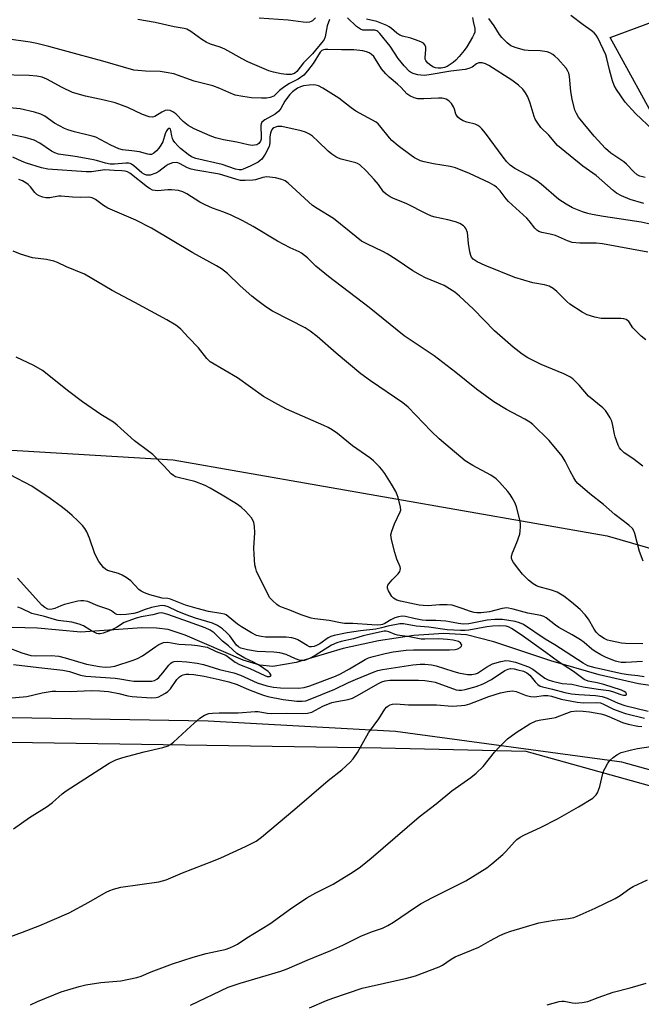
# Model space of a CAD drawing. Units: inches. Extents: x 1267769 to 1273769, y 577449 to 581449.
# Drawn here: x 1270601 to 1270788, y 577911 to 578207 of the extents above; entities that cross this region are included whole.
import ezdxf

# ---------------------------------------------------------------- set-up
doc = ezdxf.new("R2010")
doc.units = ezdxf.units.IN
doc.header["$MEASUREMENT"] = 0
for name, color, linetype in [('HYDRO-Single Line Stream', 4, 'Continuous'), ('NTRL-Farm Land', 3, 'Continuous'), ('NTRL-Trees', 3, 'Continuous'), ('TRANS-Parking Lot', 4, 'Continuous'), ('Undefined', 1, 'Continuous')]:
    doc.layers.add(name, color=color, linetype=linetype)

msp = doc.modelspace()

# ---------------------------------------------------------------- linework, layer by layer
at = {"layer": 'HYDRO-Single Line Stream'}
msp.add_lwpolyline([(1270796.66, 578006.34), (1270786.79, 578007.77), (1270774.89, 578010.49), (1270760.38, 578014.65), (1270743.29, 578020.36), (1270735.09, 578022.43), (1270728.23, 578022.88), (1270719.23, 578022.28), (1270708.66, 578020.69), (1270697.97, 578018.33), (1270683.88, 578014.15), (1270676.85, 578012.97), (1270672.98, 578013.39), (1270667.98, 578014.83), (1270650.49, 578022.33), (1270645.45, 578024.03), (1270641.92, 578024.5), (1270637.53, 578024.54), (1270619.14, 578023.3), (1270606.19, 578024.46), (1270590.79, 578024.9)], dxfattribs=at)
at = {"layer": 'NTRL-Farm Land'}
msp.add_lwpolyline([(1269990.31, 577871.5), (1270178.26, 577869.77), (1270264.28, 577874.21), (1270265.37, 577981.38), (1270274.35, 578007.88), (1270286.07, 578018.4), (1270305.47, 578022.56), (1270335.94, 578021.29), (1270440.71, 577996.03), (1270532.55, 577991.23), (1270709.45, 577988.47), (1270752.93, 577987.55), (1270833.82, 577965), (1270904.05, 577939.66), (1270938.28, 577936.42), (1270965.32, 577939.04), (1271020.62, 577922.57), (1271037.49, 577922.4), (1271057.34, 577930.39), (1271070.02, 577945.2)], dxfattribs=at)
at = {"layer": 'NTRL-Trees'}
msp.add_lwpolyline([(1270405.19, 578141.84), (1270543.05, 578081.25), (1270646.91, 578075.07), (1270777.36, 578052.2), (1270884.31, 578021.29), (1270908.42, 578017.58), (1270972.72, 578032.41), (1271028.36, 578029.32), (1271067.31, 578006.45), (1271077.2, 577969.97), (1271066.07, 577945.86), (1271046.29, 577929.79), (1271027.74, 577924.84), (1271009.2, 577932.88), (1270976.43, 577944.62), (1270945.52, 577944.62), (1270911.52, 577943.39), (1270886.17, 577950.81), (1270844.13, 577966.88), (1270781.69, 577984.19), (1270713.68, 577993.46), (1270657.42, 577996.56), (1270580.76, 577997.79), (1270454.03, 577993.46)], dxfattribs=at)
at = {"layer": 'TRANS-Parking Lot'}
msp.add_polyline3d([(1270793.91, 578173.34, 0), (1270778.24, 578201.99, 0), (1270848.09, 578227.88, 0)], dxfattribs=at)
at = {"layer": 'Undefined'}
for points, elevation in [([(1270596.09, 578003.35), (1270602.95, 578003.97), (1270607.56, 578005.04), (1270610.57, 578005.5), (1270611.7, 578005.54), (1270616.01, 578005.39), (1270622.25, 578005.76), (1270624.9, 578005.65), (1270627.52, 578005.41), (1270630.55, 578004.85), (1270633.26, 578004.16), (1270634.63, 578003.95), (1270640.3, 578003.57), (1270641.76, 578003.59), (1270642.58, 578003.82), (1270643.36, 578004.19), (1270644.62, 578004.93), (1270645.33, 578005.44), (1270646.08, 578006.27), (1270648.01, 578009.08), (1270648.79, 578009.88), (1270649.45, 578010.28), (1270649.96, 578010.45), (1270650.77, 578010.6), (1270651.58, 578010.64), (1270653.15, 578010.52), (1270656.24, 578010.03), (1270660.79, 578009.08), (1270663.64, 578008.36), (1270666.11, 578007.52), (1270669.08, 578006.19), (1270672.69, 578004.79), (1270674.08, 578004.29), (1270675.36, 578003.93), (1270679.99, 578003.05), (1270684.03, 578002.58), (1270685.72, 578002.53), (1270686.79, 578002.68), (1270688.11, 578003.11), (1270695.54, 578006.17), (1270699.57, 578008.14), (1270701.75, 578009.08), (1270707.29, 578011.33), (1270708.41, 578011.7), (1270709.8, 578012.03), (1270718.95, 578013.43), (1270721.14, 578013.64), (1270722.51, 578013.66), (1270724.52, 578013.45), (1270725.93, 578013.18), (1270730.96, 578011.54), (1270732.67, 578011.08), (1270735.32, 578010.57), (1270736.7, 578010.53), (1270737.72, 578010.71), (1270738.38, 578010.99), (1270741.04, 578012.79), (1270742.9, 578013.72), (1270745.42, 578014.49), (1270746.84, 578014.73), (1270747.92, 578014.64), (1270749.8, 578014.21), (1270753.74, 578012.8), (1270754.96, 578012.11), (1270758.59, 578009.46), (1270759.58, 578008.95), (1270760.86, 578008.51), (1270763.78, 578007.81), (1270766.67, 578007.59), (1270770.07, 578006.85), (1270774.64, 578006.15), (1270777.82, 578005.77), (1270778.9, 578005.48), (1270781.43, 578004.55), (1270782.23, 578004.34), (1270782.89, 578004.34), (1270783.13, 578004.51), (1270783.18, 578004.77), (1270782.96, 578005.13), (1270782.39, 578005.48), (1270781.6, 578005.79), (1270776.3, 578007.49), (1270774.36, 578008), (1270771.62, 578008.58), (1270770.44, 578009.06), (1270767.26, 578011.4), (1270762.69, 578014.32), (1270758.89, 578017.17), (1270751.53, 578022.44), (1270748.56, 578024.39), (1270747.86, 578024.76), (1270747.03, 578025.03), (1270745.1, 578025.18), (1270742.89, 578025.11), (1270741.21, 578024.87), (1270735.81, 578023.88), (1270734.71, 578023.76), (1270733.26, 578023.75), (1270729.29, 578023.97), (1270723.74, 578024.77), (1270719.89, 578025.03), (1270716.11, 578025.75), (1270715.04, 578025.76), (1270711.39, 578025.11), (1270709.48, 578024.54), (1270707.77, 578024.15), (1270703.21, 578023.71), (1270699.22, 578023.07), (1270695.27, 578022.25), (1270694.26, 578021.93), (1270693.52, 578021.56), (1270690.95, 578019.77), (1270690, 578019.21), (1270689.26, 578018.92), (1270688.45, 578018.81), (1270687.92, 578018.9), (1270687.18, 578019.21), (1270684.42, 578020.97), (1270683.66, 578021.29), (1270682.6, 578021.6), (1270680.9, 578021.78), (1270674.7, 578021.76), (1270673.34, 578021.95), (1270672, 578022.3), (1270670.44, 578023.04), (1270667.41, 578024.85), (1270666.27, 578025.7), (1270663.49, 578028), (1270662.81, 578028.44), (1270662.32, 578028.65), (1270661.23, 578028.92), (1270657.54, 578029.51), (1270654.14, 578030.33), (1270650.64, 578031.35), (1270646.15, 578033.15), (1270645.31, 578033.34), (1270643.61, 578033.51), (1270642.47, 578033.74), (1270639.94, 578034.45), (1270638.29, 578035.06), (1270637.28, 578035.6), (1270636.63, 578036.09), (1270634.16, 578038.68), (1270633.53, 578039.23), (1270632.81, 578039.71), (1270631.55, 578040.41), (1270630.5, 578040.89), (1270627.17, 578041.84), (1270626.56, 578042.16), (1270625.97, 578042.68), (1270624.63, 578044.55), (1270623.35, 578046.77), (1270621.75, 578051.49), (1270620.95, 578053.39), (1270620.39, 578054.4), (1270619.66, 578055.28), (1270618.23, 578056.72), (1270616.56, 578058.33), (1270615.09, 578059.59), (1270613.28, 578061.04), (1270609.98, 578063.44), (1270604.41, 578067.1), (1270591.36, 578073.92)], 588), ([(1270598.93, 578013.59), (1270606.53, 578012.63), (1270613.8, 578011.86), (1270615.74, 578011.41), (1270619.06, 578010.32), (1270620.64, 578010.02), (1270629.53, 578009.42), (1270630.94, 578009.24), (1270633.82, 578008.71), (1270635.13, 578008.58), (1270639.71, 578008.5), (1270640.55, 578008.58), (1270641.29, 578008.79), (1270641.97, 578009.12), (1270642.62, 578009.68), (1270643.77, 578011.01), (1270645.59, 578013.37), (1270646.19, 578013.99), (1270646.58, 578014.26), (1270647.23, 578014.48), (1270648.08, 578014.56), (1270650.98, 578014.32), (1270654.14, 578013.94), (1270656.04, 578013.59), (1270660.87, 578012.06), (1270665.14, 578011.08), (1270667.18, 578010.35), (1270672.17, 578008.07), (1270675.1, 578007.11), (1270677.06, 578006.77), (1270679.22, 578006.53), (1270684.59, 578006.46), (1270686.28, 578006.68), (1270687.96, 578007.11), (1270695.68, 578010.04), (1270697.15, 578010.74), (1270699.91, 578012.25), (1270704.57, 578015.1), (1270705.57, 578015.54), (1270707, 578015.97), (1270710.66, 578016.88), (1270713.04, 578017.39), (1270716.93, 578017.85), (1270719.17, 578017.95), (1270729.91, 578017.94), (1270731.65, 578018.08), (1270732.46, 578018.26), (1270733.11, 578018.61), (1270733.53, 578019.09), (1270733.63, 578019.42), (1270733.59, 578019.59), (1270733.24, 578020.05), (1270732.66, 578020.43), (1270731.87, 578020.69), (1270731.03, 578020.85), (1270729.31, 578021.07), (1270726.73, 578021.22), (1270722.59, 578021.12), (1270721.48, 578021.2), (1270717.96, 578021.9), (1270714.35, 578022.37), (1270713.64, 578022.58), (1270711.71, 578023.41), (1270710.91, 578023.54), (1270710.3, 578023.52), (1270708.9, 578023.27), (1270703.99, 578022.17), (1270701.14, 578021.28), (1270697.4, 578020.47), (1270696.1, 578020.11), (1270694.52, 578019.36), (1270689.59, 578016.26), (1270687.89, 578015.35), (1270687.12, 578015.02), (1270686.34, 578014.8), (1270685.57, 578014.73), (1270685.04, 578014.79), (1270683.69, 578015.24), (1270680.89, 578016.52), (1270678.97, 578017.07), (1270677.2, 578017.27), (1270672.15, 578017.48), (1270669.27, 578017.94), (1270667.28, 578018.43), (1270666.51, 578018.83), (1270665.96, 578019.35), (1270663.97, 578022.12), (1270662.97, 578023.21), (1270661.74, 578024.28), (1270660.25, 578025.26), (1270658.69, 578025.95), (1270653.67, 578027.52), (1270650.81, 578028.51), (1270648.16, 578029.59), (1270645.37, 578030.9), (1270644.39, 578031.2), (1270643.73, 578031.25), (1270642.9, 578031.18), (1270640.36, 578030.68), (1270638.5, 578030.11), (1270636.15, 578029.18), (1270635.14, 578028.9), (1270632.81, 578028.58), (1270631.06, 578028.45), (1270629.97, 578028.59), (1270629.39, 578028.9), (1270628.34, 578029.66), (1270627.59, 578030.04), (1270624.25, 578031.21), (1270621.24, 578032.46), (1270619.98, 578032.73), (1270619.18, 578032.69), (1270618.32, 578032.54), (1270614.31, 578031.58), (1270613.2, 578031.22), (1270611.34, 578030.39), (1270610.54, 578030.13), (1270609.89, 578030.05), (1270609.24, 578030.15), (1270608.36, 578030.63), (1270607.5, 578031.42), (1270600.12, 578039.52)], 586), ([(1270596.77, 578018.84), (1270601.48, 578017.05), (1270603.13, 578016.53), (1270604.19, 578016.3), (1270605.44, 578016.17), (1270610.3, 578016.24), (1270612.56, 578016.01), (1270614.51, 578015.55), (1270620.86, 578013.65), (1270624.77, 578012.92), (1270626.45, 578012.76), (1270628.06, 578012.83), (1270629.41, 578013.07), (1270634.89, 578014.81), (1270636.19, 578015.39), (1270637.67, 578016.2), (1270641.66, 578018.98), (1270642.61, 578019.56), (1270644.05, 578020.14), (1270645.34, 578020.24), (1270648.63, 578019.7), (1270652.42, 578019.46), (1270654.19, 578019.26), (1270655.95, 578019), (1270657.09, 578018.74), (1270659.88, 578017.45), (1270662.74, 578016.32), (1270663.59, 578015.78), (1270665.54, 578014.3), (1270666.9, 578013.51), (1270669.97, 578012.33), (1270674.44, 578010.22), (1270675.21, 578009.94), (1270675.85, 578009.9), (1270676.21, 578010.09), (1270676.32, 578010.33), (1270676.3, 578010.48), (1270675.98, 578010.98), (1270675.45, 578011.49), (1270672.83, 578013.26), (1270671.03, 578014.29), (1270668.41, 578015.42), (1270666.03, 578016.87), (1270663.52, 578019.14), (1270661.79, 578020.57), (1270659.19, 578023.02), (1270658.03, 578023.89), (1270656.53, 578024.56), (1270651.48, 578026.41), (1270645.3, 578028.57), (1270643.91, 578028.98), (1270643.27, 578029.05), (1270642.63, 578028.98), (1270640.79, 578028.52), (1270637.35, 578027.87), (1270635.84, 578027.45), (1270632.22, 578026.16), (1270629.86, 578024.64), (1270628.33, 578023.86), (1270625.85, 578022.97), (1270625.02, 578022.79), (1270624.53, 578022.78), (1270623.98, 578022.9), (1270623.18, 578023.23), (1270621.87, 578023.94), (1270619.95, 578025.2), (1270618.67, 578025.71), (1270616.46, 578026.24), (1270612.39, 578026.79), (1270611.25, 578027.03), (1270608.25, 578027.97), (1270604.49, 578028.92), (1270601.3, 578030.35), (1270600.2, 578030.74)], 584)]:
    msp.add_lwpolyline(points, dxfattribs=dict(at, elevation=elevation))
for points in [[(1270693.89, 578207.44, 606), (1270693.2, 578205.52, 606), (1270692.84, 578203.31, 606), (1270692.57, 578202.17, 606), (1270692.25, 578201.37, 606), (1270691.97, 578200.93, 606), (1270688.77, 578197.03, 606), (1270686.06, 578194.33, 606), (1270684.1, 578191.75, 606), (1270683.36, 578191.18, 606), (1270682.36, 578190.86, 606), (1270681.01, 578190.84, 606), (1270679.34, 578191.08, 606), (1270677.09, 578191.56, 606), (1270675.71, 578191.95, 606), (1270669.35, 578194.63, 606), (1270667.63, 578195.52, 606), (1270662.47, 578198.47, 606), (1270661.06, 578199.04, 606), (1270658.11, 578199.99, 606), (1270656.88, 578200.53, 606), (1270655.5, 578201.38, 606), (1270652.24, 578203.8, 606), (1270651, 578204.44, 606), (1270650.22, 578204.66, 606), (1270647.23, 578205.22, 606), (1270641.47, 578206.5, 606), (1270636.27, 578207.43, 606)], [(1270689.72, 578207.91, 608), (1270688.82, 578206.99, 608), (1270688.39, 578206.74, 608), (1270687.89, 578206.59, 608), (1270687.09, 578206.51, 608), (1270685.97, 578206.54, 608), (1270681.51, 578207.18, 608), (1270672.77, 578207.78, 608)], [(1270788.34, 578152.08, 606), (1270784.27, 578153.31, 606), (1270781.62, 578154.4, 606), (1270780.16, 578155.22, 606), (1270779.11, 578155.98, 606), (1270774.02, 578160.46, 606), (1270769.98, 578163.28, 606), (1270763.52, 578168.59, 606), (1270762.44, 578169.56, 606), (1270759.77, 578172.6, 606), (1270757.42, 578174.91, 606), (1270756.3, 578176.51, 606), (1270755.74, 578177.48, 606), (1270755.4, 578178.28, 606), (1270754.16, 578182.28, 606), (1270753.47, 578184.14, 606), (1270752.8, 578185.36, 606), (1270751.95, 578186.44, 606), (1270750.67, 578187.63, 606), (1270748.65, 578189.2, 606), (1270741.81, 578193.52, 606), (1270740.82, 578194.07, 606), (1270739.79, 578194.35, 606), (1270738.77, 578194.34, 606), (1270738.08, 578194.07, 606), (1270736.79, 578193.05, 606), (1270735.76, 578192.62, 606), (1270734.64, 578192.41, 606), (1270730.34, 578191.87, 606), (1270723.82, 578190.75, 606), (1270722.47, 578190.61, 606), (1270721.3, 578190.63, 606), (1270720.42, 578190.73, 606), (1270719.34, 578191.03, 606), (1270718.58, 578191.37, 606), (1270717.96, 578191.81, 606), (1270716.31, 578193.46, 606), (1270714.56, 578195.67, 606), (1270712.14, 578199.34, 606), (1270709.02, 578203.21, 606), (1270708.43, 578203.79, 606), (1270708.07, 578204.01, 606), (1270707.53, 578204.17, 606), (1270706.72, 578204.22, 606), (1270704.47, 578204.15, 606), (1270703.92, 578204.22, 606), (1270703.17, 578204.47, 606), (1270702.04, 578205.27, 606), (1270699.35, 578207.9, 606)], [(1270736.86, 578207.97, 608), (1270737.03, 578206.81, 608), (1270737.52, 578204.64, 608), (1270737.57, 578204.11, 608), (1270737.52, 578203.6, 608), (1270737.25, 578202.85, 608), (1270736.85, 578202.09, 608), (1270735.21, 578199.22, 608), (1270734.41, 578198.09, 608), (1270732.89, 578196.23, 608), (1270731.88, 578195.13, 608), (1270731.02, 578194.45, 608), (1270729.23, 578193.26, 608), (1270728.43, 578192.93, 608), (1270727.42, 578192.75, 608), (1270726.58, 578192.75, 608), (1270725.77, 578192.87, 608), (1270724.97, 578193.19, 608), (1270723.97, 578193.82, 608), (1270723.3, 578194.38, 608), (1270722.83, 578195.02, 608), (1270722.67, 578195.45, 608), (1270722.6, 578195.96, 608), (1270722.84, 578198.31, 608), (1270722.83, 578199.09, 608), (1270722.59, 578199.77, 608), (1270722.09, 578200.31, 608), (1270721.38, 578200.72, 608), (1270719.76, 578201.32, 608), (1270718.38, 578201.74, 608), (1270715.87, 578202.34, 608), (1270715.07, 578202.64, 608), (1270714.16, 578203.26, 608), (1270712.56, 578204.73, 608), (1270711.84, 578205.22, 608), (1270711.08, 578205.63, 608), (1270708.15, 578206.79, 608), (1270704.99, 578207.47, 608)], [(1270788.72, 578159.88, 608), (1270787.1, 578160.35, 608), (1270786.36, 578160.69, 608), (1270785.3, 578161.57, 608), (1270783.18, 578163.88, 608), (1270782.36, 578164.65, 608), (1270778.41, 578167.26, 608), (1270776.85, 578168.58, 608), (1270773.4, 578172.31, 608), (1270768.74, 578178.04, 608), (1270768.07, 578179.19, 608), (1270767.66, 578180.16, 608), (1270766.8, 578183.48, 608), (1270766.41, 578185.77, 608), (1270766, 578190.28, 608), (1270765.77, 578191.29, 608), (1270765.45, 578192.03, 608), (1270765, 578192.73, 608), (1270762.47, 578195.57, 608), (1270761.63, 578196.38, 608), (1270760.99, 578196.85, 608), (1270760.07, 578197.37, 608), (1270759.32, 578197.63, 608), (1270757.18, 578197.95, 608), (1270753.62, 578198.03, 608), (1270752.46, 578198.15, 608), (1270749.95, 578198.83, 608), (1270748.37, 578199.46, 608), (1270747.28, 578200.33, 608), (1270745.7, 578201.95, 608), (1270745.01, 578202.9, 608), (1270743.33, 578205.52, 608), (1270741.77, 578207.71, 608)], [(1270791.18, 578174.1, 610), (1270785.86, 578179.13, 610), (1270782.73, 578182.53, 610), (1270780.09, 578186.32, 610), (1270779.4, 578187.58, 610), (1270778.94, 578188.92, 610), (1270778, 578192.24, 610), (1270777.22, 578195.65, 610), (1270776.88, 578196.77, 610), (1270774.5, 578201.89, 610), (1270774.06, 578202.65, 610), (1270773.42, 578203.4, 610), (1270772.55, 578204.09, 610), (1270770.11, 578205.74, 610), (1270766.4, 578208.63, 610)], [(1270792.93, 578145.25, 604), (1270787.51, 578146.46, 604), (1270776.19, 578148.17, 604), (1270772.87, 578148.75, 604), (1270771.52, 578149.06, 604), (1270769.94, 578149.54, 604), (1270766.96, 578150.76, 604), (1270764.97, 578151.93, 604), (1270762.81, 578153.34, 604), (1270757.54, 578157.9, 604), (1270756.18, 578158.94, 604), (1270753.57, 578160.54, 604), (1270749.54, 578162.66, 604), (1270748.2, 578163.62, 604), (1270747.21, 578164.6, 604), (1270746.08, 578165.97, 604), (1270740.75, 578173.2, 604), (1270739.67, 578174.55, 604), (1270739.09, 578175.15, 604), (1270738.42, 578175.58, 604), (1270737.68, 578175.89, 604), (1270735.19, 578176.57, 604), (1270734.09, 578176.98, 604), (1270733.07, 578177.52, 604), (1270732.44, 578178.05, 604), (1270731.9, 578178.94, 604), (1270731.46, 578180.44, 604), (1270731.14, 578181.19, 604), (1270730.53, 578182.12, 604), (1270729.79, 578182.9, 604), (1270728.93, 578183.4, 604), (1270727.74, 578183.71, 604), (1270726.64, 578183.76, 604), (1270722.24, 578183.57, 604), (1270720.47, 578183.58, 604), (1270719.34, 578183.81, 604), (1270718.01, 578184.42, 604), (1270717.11, 578185.1, 604), (1270715.4, 578186.94, 604), (1270714.36, 578187.95, 604), (1270711.8, 578190.05, 604), (1270710.78, 578191.05, 604), (1270709.49, 578192.61, 604), (1270707.23, 578196.27, 604), (1270706.46, 578197, 604), (1270705.77, 578197.39, 604), (1270704.97, 578197.67, 604), (1270703.87, 578197.94, 604), (1270701.2, 578198.25, 604), (1270697.45, 578198.27, 604), (1270693.43, 578198.41, 604), (1270692.59, 578198.37, 604), (1270692.07, 578198.27, 604), (1270691.64, 578198.07, 604), (1270691.11, 578197.57, 604), (1270689.02, 578194.21, 604), (1270687.28, 578191.94, 604), (1270686.15, 578190.69, 604), (1270684.48, 578189.45, 604), (1270681.85, 578188.12, 604), (1270680.44, 578187.23, 604), (1270678.87, 578186.02, 604), (1270677.13, 578184.37, 604), (1270676.1, 578183.96, 604), (1270674.97, 578183.76, 604), (1270673.48, 578183.75, 604), (1270670.49, 578183.88, 604), (1270667.85, 578184.2, 604), (1270665.54, 578184.7, 604), (1270663.6, 578185.42, 604), (1270660.94, 578186.65, 604), (1270658.87, 578187.49, 604), (1270653.24, 578188.83, 604), (1270647.14, 578191.02, 604), (1270644.81, 578191.5, 604), (1270643.04, 578191.76, 604), (1270638.63, 578191.85, 604), (1270636.27, 578192.03, 604), (1270635.11, 578192.21, 604), (1270625.79, 578194.89, 604), (1270618.35, 578196.84, 604), (1270609.58, 578199.31, 604), (1270605.93, 578200.19, 604), (1270603.94, 578200.57, 604), (1270596.79, 578201.53, 604)], [(1270789.59, 578137.47, 602), (1270775.95, 578140.01, 602), (1270773.99, 578140.18, 602), (1270769.16, 578140.13, 602), (1270766.81, 578140.4, 602), (1270765.46, 578140.84, 602), (1270761.82, 578142.5, 602), (1270760.25, 578142.92, 602), (1270757.74, 578143.39, 602), (1270756.78, 578143.71, 602), (1270756.2, 578144.08, 602), (1270755.63, 578144.64, 602), (1270753.91, 578146.88, 602), (1270753.15, 578147.73, 602), (1270747.68, 578152.72, 602), (1270746.97, 578153.52, 602), (1270745.15, 578155.9, 602), (1270744.11, 578156.96, 602), (1270743.42, 578157.5, 602), (1270741.93, 578158.3, 602), (1270736.01, 578161.09, 602), (1270731.78, 578162.77, 602), (1270730.11, 578163.22, 602), (1270725.18, 578164.02, 602), (1270722.33, 578164.58, 602), (1270721.23, 578164.94, 602), (1270719.4, 578165.85, 602), (1270718.41, 578166.49, 602), (1270714.53, 578169.41, 602), (1270712.65, 578170.99, 602), (1270711.89, 578171.81, 602), (1270709.06, 578175.4, 602), (1270708.5, 578176.02, 602), (1270707.87, 578176.56, 602), (1270701.82, 578179.89, 602), (1270700.43, 578180.87, 602), (1270696.7, 578183.74, 602), (1270691.89, 578186.71, 602), (1270690.59, 578187.41, 602), (1270689.81, 578187.66, 602), (1270689.07, 578187.72, 602), (1270687.74, 578187.65, 602), (1270686.12, 578187.42, 602), (1270685.15, 578187.14, 602), (1270684.3, 578186.76, 602), (1270682.75, 578185.69, 602), (1270681.98, 578184.89, 602), (1270680.96, 578183.55, 602), (1270680.5, 578182.84, 602), (1270679.31, 578180.61, 602), (1270678.67, 578179.81, 602), (1270677.58, 578178.99, 602), (1270674.46, 578177.2, 602), (1270673.61, 578176.51, 602), (1270673.37, 578176.07, 602), (1270673.27, 578175.55, 602), (1270673.39, 578172.05, 602), (1270673.34, 578171.43, 602), (1270673.15, 578170.83, 602), (1270672.64, 578170.12, 602), (1270672.09, 578169.75, 602), (1270671.39, 578169.58, 602), (1270670.63, 578169.57, 602), (1270669.48, 578169.75, 602), (1270666.04, 578170.52, 602), (1270662.03, 578171.19, 602), (1270659.59, 578171.81, 602), (1270657.99, 578172.38, 602), (1270653.23, 578174.58, 602), (1270651.45, 578175.54, 602), (1270649.97, 578176.69, 602), (1270647.7, 578179.03, 602), (1270646.79, 578179.67, 602), (1270646.06, 578180.03, 602), (1270645.3, 578180.17, 602), (1270644.51, 578180.02, 602), (1270643.47, 578179.57, 602), (1270641.36, 578178.2, 602), (1270640.68, 578178.03, 602), (1270639.71, 578178.13, 602), (1270637.72, 578178.87, 602), (1270633.28, 578180.95, 602), (1270629.51, 578182.36, 602), (1270626.19, 578183.19, 602), (1270620.62, 578184.33, 602), (1270616.71, 578185.47, 602), (1270613.53, 578186.94, 602), (1270609, 578189.48, 602), (1270607.6, 578190.01, 602), (1270605.98, 578190.37, 602), (1270603.62, 578190.58, 602), (1270594.44, 578190.73, 602)], [(1270788.9, 578111.15, 600), (1270787.56, 578112.26, 600), (1270785.65, 578114.08, 600), (1270785.08, 578114.74, 600), (1270783.8, 578116.6, 600), (1270783.03, 578117.21, 600), (1270782.33, 578117.46, 600), (1270781.47, 578117.55, 600), (1270777.04, 578117.51, 600), (1270775.57, 578117.57, 600), (1270773.58, 578117.98, 600), (1270771.35, 578118.62, 600), (1270769.8, 578119.42, 600), (1270766.1, 578121.85, 600), (1270765.24, 578122.6, 600), (1270762.22, 578125.63, 600), (1270761.09, 578126.51, 600), (1270759.88, 578127.26, 600), (1270758.52, 578127.68, 600), (1270755, 578128.25, 600), (1270749.56, 578129.9, 600), (1270740.64, 578133.48, 600), (1270738.27, 578134.56, 600), (1270737.09, 578135.35, 600), (1270736.59, 578135.98, 600), (1270736.37, 578136.47, 600), (1270736.08, 578137.56, 600), (1270735.63, 578140.11, 600), (1270735.32, 578143.41, 600), (1270734.86, 578144.59, 600), (1270734.56, 578145, 600), (1270734.18, 578145.36, 600), (1270733.04, 578146.07, 600), (1270731.73, 578146.6, 600), (1270729.41, 578147.17, 600), (1270725.67, 578147.94, 600), (1270724.56, 578148.28, 600), (1270723, 578148.99, 600), (1270716.89, 578152.1, 600), (1270713.13, 578153.6, 600), (1270712.11, 578154.11, 600), (1270710.93, 578154.89, 600), (1270710.13, 578155.59, 600), (1270708.58, 578157.79, 600), (1270707.27, 578159.34, 600), (1270704.95, 578161.92, 600), (1270703, 578163.69, 600), (1270702.29, 578164.13, 600), (1270701.78, 578164.34, 600), (1270697.35, 578165.44, 600), (1270696.55, 578165.7, 600), (1270695.79, 578166.08, 600), (1270694.58, 578166.89, 600), (1270693.45, 578167.8, 600), (1270690.52, 578170.72, 600), (1270688.8, 578172.3, 600), (1270687.89, 578172.91, 600), (1270686.69, 578173.53, 600), (1270685.35, 578173.96, 600), (1270679.57, 578175.21, 600), (1270678.77, 578175.27, 600), (1270678.23, 578175.22, 600), (1270677.7, 578175.07, 600), (1270677.21, 578174.83, 600), (1270676.79, 578174.5, 600), (1270676.49, 578174.1, 600), (1270676.14, 578173.2, 600), (1270675.98, 578172.16, 600), (1270676, 578170.32, 600), (1270675.73, 578169.25, 600), (1270674.54, 578166.89, 600), (1270673.59, 578165.43, 600), (1270673.09, 578164.97, 600), (1270672.42, 578164.51, 600), (1270670.07, 578163.3, 600), (1270667.95, 578162.38, 600), (1270667.41, 578162.24, 600), (1270666.78, 578162.19, 600), (1270665.67, 578162.41, 600), (1270661.68, 578163.83, 600), (1270653.69, 578165.65, 600), (1270652.39, 578166.15, 600), (1270651.46, 578166.79, 600), (1270649.15, 578168.65, 600), (1270648.31, 578169.42, 600), (1270647.38, 578170.43, 600), (1270646.92, 578171.09, 600), (1270646.69, 578171.6, 600), (1270646.49, 578172.42, 600), (1270646.25, 578174.04, 600), (1270646.08, 578174.42, 600), (1270645.82, 578174.62, 600), (1270645.66, 578174.63, 600), (1270645.33, 578174.47, 600), (1270644.93, 578173.97, 600), (1270644.53, 578173.04, 600), (1270643.79, 578170.66, 600), (1270643.26, 578169.67, 600), (1270642.59, 578168.71, 600), (1270641.87, 578167.88, 600), (1270641.09, 578167.17, 600), (1270640.45, 578166.85, 600), (1270639.81, 578166.78, 600), (1270639.29, 578166.87, 600), (1270636.83, 578167.58, 600), (1270634.5, 578167.93, 600), (1270631.71, 578168.22, 600), (1270630.63, 578168.5, 600), (1270628.22, 578169.61, 600), (1270623.63, 578171.99, 600), (1270622.53, 578172.33, 600), (1270617.22, 578173.65, 600), (1270615.31, 578174.21, 600), (1270614.25, 578174.61, 600), (1270611.27, 578176.23, 600), (1270608.31, 578178.33, 600), (1270607.18, 578178.95, 600), (1270605.23, 578179.53, 600), (1270600.94, 578180.53, 600), (1270590.25, 578181.59, 600)], [(1270788.07, 578073.14, 598), (1270785, 578075.48, 598), (1270782.47, 578077.21, 598), (1270781.4, 578078.18, 598), (1270781.07, 578078.64, 598), (1270780.68, 578079.43, 598), (1270779.77, 578081.95, 598), (1270779.54, 578082.81, 598), (1270779.08, 578085.37, 598), (1270778.72, 578086.69, 598), (1270778.24, 578087.72, 598), (1270777.48, 578088.95, 598), (1270776.78, 578089.88, 598), (1270775.98, 578090.67, 598), (1270771.74, 578094.19, 598), (1270768.91, 578097.53, 598), (1270767.04, 578099.41, 598), (1270766.09, 578100.02, 598), (1270764.28, 578100.87, 598), (1270757.48, 578103.66, 598), (1270753.53, 578105.75, 598), (1270751.82, 578106.83, 598), (1270749.04, 578108.87, 598), (1270743.45, 578113.8, 598), (1270737.18, 578120.33, 598), (1270732.97, 578124.27, 598), (1270731.54, 578125.46, 598), (1270728.33, 578127.4, 598), (1270722.74, 578129.8, 598), (1270721.19, 578130.57, 598), (1270718.96, 578131.88, 598), (1270713.95, 578135.28, 598), (1270711.2, 578136.95, 598), (1270709.93, 578137.64, 598), (1270705.29, 578139.84, 598), (1270703.54, 578140.8, 598), (1270701.88, 578142.05, 598), (1270695.08, 578147.58, 598), (1270690.15, 578150.55, 598), (1270688.76, 578151.5, 598), (1270681.46, 578158.2, 598), (1270680.53, 578158.88, 598), (1270679.61, 578159.32, 598), (1270677.65, 578159.78, 598), (1270675.03, 578160.07, 598), (1270673.91, 578159.91, 598), (1270671.61, 578159.25, 598), (1270670.81, 578159.1, 598), (1270668.56, 578158.96, 598), (1270667.16, 578159.02, 598), (1270665.76, 578159.37, 598), (1270660.85, 578160.95, 598), (1270653.72, 578162.09, 598), (1270652.31, 578162.38, 598), (1270651.25, 578162.8, 598), (1270648.78, 578164.15, 598), (1270648.28, 578164.35, 598), (1270647.78, 578164.43, 598), (1270646.73, 578164.31, 598), (1270645.46, 578163.86, 598), (1270644.8, 578163.43, 598), (1270642.65, 578161.68, 598), (1270641.68, 578161.16, 598), (1270640.02, 578160.64, 598), (1270639.47, 578160.58, 598), (1270638.94, 578160.63, 598), (1270638.22, 578160.89, 598), (1270637.52, 578161.32, 598), (1270635.1, 578163.42, 598), (1270634.42, 578163.91, 598), (1270633.96, 578164.1, 598), (1270633.48, 578164.2, 598), (1270632.66, 578164.21, 598), (1270629.33, 578163.87, 598), (1270628, 578163.9, 598), (1270626.57, 578164.18, 598), (1270623.87, 578164.98, 598), (1270622.45, 578165.3, 598), (1270617.48, 578166.19, 598), (1270612.51, 578166.96, 598), (1270611.4, 578167.3, 598), (1270610.35, 578167.78, 598), (1270606.81, 578170.21, 598), (1270605.13, 578171.12, 598), (1270602.4, 578171.93, 598), (1270598.51, 578172.71, 598)], [(1270788.15, 578044.59, 596), (1270787.06, 578047.52, 596), (1270785.67, 578052.92, 596), (1270785.37, 578053.7, 596), (1270784.91, 578054.43, 596), (1270783.88, 578055.45, 596), (1270779.67, 578058.6, 596), (1270776.19, 578061.67, 596), (1270772.08, 578064.84, 596), (1270768.49, 578067.98, 596), (1270767.93, 578068.64, 596), (1270767.32, 578069.6, 596), (1270766.23, 578071.61, 596), (1270764.74, 578074.67, 596), (1270763.79, 578076.11, 596), (1270759.91, 578080.87, 596), (1270754.96, 578085.67, 596), (1270754.05, 578086.39, 596), (1270752.61, 578087.31, 596), (1270747.11, 578090.14, 596), (1270743.3, 578092.5, 596), (1270738.06, 578096.29, 596), (1270731.86, 578101.3, 596), (1270725.35, 578106.3, 596), (1270716.32, 578112.35, 596), (1270705.81, 578120.81, 596), (1270693.6, 578130.15, 596), (1270689.82, 578133.27, 596), (1270687.26, 578135.77, 596), (1270685.5, 578137.12, 596), (1270684.77, 578137.55, 596), (1270682.11, 578138.77, 596), (1270678.25, 578140.76, 596), (1270670.94, 578145.23, 596), (1270667.85, 578146.92, 596), (1270664.38, 578148.6, 596), (1270662.16, 578149.49, 596), (1270658.73, 578150.72, 596), (1270656.54, 578151.69, 596), (1270654.98, 578152.52, 596), (1270651.07, 578154.99, 596), (1270649.83, 578155.63, 596), (1270648.48, 578155.98, 596), (1270646.46, 578156.19, 596), (1270645.31, 578156.2, 596), (1270642.26, 578155.89, 596), (1270641.46, 578155.95, 596), (1270640.71, 578156.15, 596), (1270639.98, 578156.5, 596), (1270639.25, 578156.99, 596), (1270633.89, 578161.19, 596), (1270633.21, 578161.58, 596), (1270632.52, 578161.81, 596), (1270631.48, 578161.92, 596), (1270629.15, 578161.97, 596), (1270626.41, 578162.17, 596), (1270622.37, 578161.61, 596), (1270620.74, 578161.57, 596), (1270609.25, 578162.45, 596), (1270607.4, 578162.82, 596), (1270602.89, 578164.25, 596), (1270601.53, 578164.76, 596), (1270598.72, 578165.97, 596)], [(1270788.06, 578019.79, 594), (1270782.83, 578019.86, 594), (1270781.68, 578019.94, 594), (1270778.29, 578020.65, 594), (1270777.46, 578020.9, 594), (1270776.46, 578021.36, 594), (1270775.06, 578022.23, 594), (1270774.07, 578023.24, 594), (1270773.42, 578024.17, 594), (1270771.77, 578027.18, 594), (1270770.74, 578028.47, 594), (1270769.2, 578030.05, 594), (1270766.61, 578032.26, 594), (1270764.28, 578034.12, 594), (1270762.26, 578035.32, 594), (1270760.64, 578035.91, 594), (1270756.85, 578036.88, 594), (1270756.08, 578037.19, 594), (1270755.09, 578037.79, 594), (1270753.73, 578038.87, 594), (1270751.9, 578040.72, 594), (1270750.77, 578042.06, 594), (1270749.17, 578044.17, 594), (1270748.64, 578045.14, 594), (1270748.55, 578045.64, 594), (1270748.6, 578046.14, 594), (1270748.9, 578047.14, 594), (1270750.2, 578050.17, 594), (1270751.06, 578052.71, 594), (1270751.22, 578053.57, 594), (1270751.3, 578055.02, 594), (1270751.27, 578055.89, 594), (1270751.09, 578057.03, 594), (1270750.11, 578060.98, 594), (1270749.66, 578062.07, 594), (1270748.81, 578063.65, 594), (1270748.18, 578064.67, 594), (1270747.47, 578065.57, 594), (1270745.01, 578068.38, 594), (1270744.01, 578069.37, 594), (1270742.42, 578070.46, 594), (1270736.96, 578073.31, 594), (1270734.69, 578074.77, 594), (1270728.83, 578079.64, 594), (1270726.89, 578081.35, 594), (1270724.44, 578083.71, 594), (1270717.49, 578090.84, 594), (1270715.94, 578092.2, 594), (1270706.17, 578098.77, 594), (1270703.33, 578100.87, 594), (1270695.9, 578107.08, 594), (1270690.14, 578112.15, 594), (1270688.09, 578113.75, 594), (1270686.58, 578114.68, 594), (1270682.09, 578117.08, 594), (1270676.77, 578119.7, 594), (1270674.79, 578121, 594), (1270671.94, 578123.14, 594), (1270670.57, 578124.27, 594), (1270667.05, 578127.38, 594), (1270663.24, 578131.09, 594), (1270661.44, 578132.48, 594), (1270659.94, 578133.4, 594), (1270652.86, 578137.24, 594), (1270640.42, 578144.69, 594), (1270635.7, 578147.11, 594), (1270629.4, 578149.74, 594), (1270627.24, 578150.74, 594), (1270626.01, 578151.47, 594), (1270623.56, 578153.26, 594), (1270622.58, 578153.8, 594), (1270622.09, 578153.94, 594), (1270621.53, 578153.99, 594), (1270618.96, 578153.92, 594), (1270616.7, 578153.97, 594), (1270613.25, 578154.31, 594), (1270612.42, 578154.27, 594), (1270609.82, 578153.8, 594), (1270608.64, 578153.82, 594), (1270607.78, 578153.98, 594), (1270606.69, 578154.37, 594), (1270605.95, 578154.8, 594), (1270605.38, 578155.36, 594), (1270604.02, 578157.06, 594), (1270603.32, 578157.8, 594), (1270602.65, 578158.3, 594), (1270601.61, 578158.87, 594), (1270600.53, 578159.33, 594)], [(1270787.95, 578014.5, 592), (1270782.96, 578014.2, 592), (1270781.5, 578014.2, 592), (1270780.63, 578014.33, 592), (1270779.88, 578014.54, 592), (1270777, 578015.7, 592), (1270775.45, 578016.47, 592), (1270773.68, 578017.49, 592), (1270772.76, 578018.15, 592), (1270770.42, 578020.15, 592), (1270769.29, 578021.01, 592), (1270766.78, 578022.48, 592), (1270762.82, 578024.64, 592), (1270761.78, 578025.36, 592), (1270759.01, 578027.58, 592), (1270758.26, 578028.01, 592), (1270757.42, 578028.3, 592), (1270753.48, 578028.98, 592), (1270749.07, 578030.21, 592), (1270747.18, 578030.54, 592), (1270745.79, 578030.37, 592), (1270741.96, 578029.38, 592), (1270739.5, 578029.05, 592), (1270738.21, 578029.03, 592), (1270737.36, 578029.18, 592), (1270736.24, 578029.5, 592), (1270733.73, 578030.34, 592), (1270731.69, 578031.13, 592), (1270730.71, 578031.37, 592), (1270729.26, 578031.48, 592), (1270726.92, 578031.49, 592), (1270723.56, 578031.22, 592), (1270722.02, 578031.25, 592), (1270720.88, 578031.42, 592), (1270715.2, 578032.59, 592), (1270714.11, 578032.9, 592), (1270713.12, 578033.44, 592), (1270712.58, 578034.03, 592), (1270711.61, 578035.71, 592), (1270711.34, 578036.44, 592), (1270711.31, 578036.91, 592), (1270711.47, 578037.39, 592), (1270711.76, 578037.84, 592), (1270712.72, 578038.95, 592), (1270714.54, 578040.81, 592), (1270715, 578041.45, 592), (1270715.16, 578041.9, 592), (1270715.19, 578042.36, 592), (1270715.08, 578042.88, 592), (1270714.1, 578045.24, 592), (1270713.52, 578047.19, 592), (1270712.52, 578051.12, 592), (1270712.36, 578052.52, 592), (1270712.58, 578053.62, 592), (1270713.38, 578055.8, 592), (1270715.17, 578059.44, 592), (1270715.3, 578059.98, 592), (1270715.27, 578060.82, 592), (1270714.55, 578063.71, 592), (1270714.26, 578064.55, 592), (1270713.79, 578065.54, 592), (1270712.56, 578067.71, 592), (1270710.49, 578070.92, 592), (1270709.64, 578072.11, 592), (1270708.88, 578072.94, 592), (1270707.07, 578074.73, 592), (1270705.99, 578075.65, 592), (1270700.84, 578079.3, 592), (1270696.31, 578082.94, 592), (1270694.7, 578084.06, 592), (1270693.5, 578084.75, 592), (1270692.19, 578085.38, 592), (1270680.94, 578090.3, 592), (1270678.38, 578091.66, 592), (1270674.1, 578094.12, 592), (1270666.2, 578099.73, 592), (1270658.05, 578104.53, 592), (1270657, 578105.51, 592), (1270654.5, 578108.7, 592), (1270651.52, 578111.78, 592), (1270649.23, 578114.29, 592), (1270648.62, 578114.87, 592), (1270647.7, 578115.54, 592), (1270644.99, 578117.17, 592), (1270635.36, 578122.34, 592), (1270628.57, 578125.9, 592), (1270620.23, 578130.85, 592), (1270614.9, 578133.08, 592), (1270612.13, 578134.36, 592), (1270611.08, 578134.77, 592), (1270608.82, 578135.22, 592), (1270604.69, 578135.73, 592), (1270601.03, 578136.85, 592), (1270598.88, 578137.72, 592)], [(1270788.46, 578009.89, 590), (1270786.51, 578010.18, 590), (1270783.75, 578010.4, 590), (1270781.77, 578010.76, 590), (1270773.72, 578012.54, 590), (1270771.5, 578013.17, 590), (1270770.07, 578013.91, 590), (1270761.65, 578019.41, 590), (1270758.69, 578021.16, 590), (1270752.22, 578025.54, 590), (1270751.03, 578026.11, 590), (1270749.7, 578026.47, 590), (1270745.83, 578027.06, 590), (1270743.55, 578027.09, 590), (1270741.29, 578026.88, 590), (1270735.81, 578025.79, 590), (1270734.04, 578025.69, 590), (1270732.61, 578025.84, 590), (1270729.98, 578026.38, 590), (1270728.81, 578026.54, 590), (1270725.85, 578026.75, 590), (1270722.93, 578026.81, 590), (1270721.71, 578026.91, 590), (1270719.22, 578027.34, 590), (1270716.76, 578027.93, 590), (1270715.76, 578028.04, 590), (1270714.66, 578027.9, 590), (1270713.56, 578027.57, 590), (1270712.35, 578026.99, 590), (1270710.54, 578025.87, 590), (1270709.85, 578025.6, 590), (1270709.27, 578025.48, 590), (1270708.39, 578025.42, 590), (1270706.6, 578025.49, 590), (1270700.91, 578025.9, 590), (1270698.39, 578025.88, 590), (1270697.23, 578026.05, 590), (1270693.78, 578026.76, 590), (1270689.5, 578027.25, 590), (1270688.42, 578027.45, 590), (1270685.41, 578028.45, 590), (1270681.98, 578029.85, 590), (1270679.8, 578030.66, 590), (1270678.75, 578031.13, 590), (1270678.04, 578031.62, 590), (1270676.73, 578032.75, 590), (1270675.96, 578033.6, 590), (1270675.24, 578034.85, 590), (1270672, 578041.59, 590), (1270671.73, 578042.39, 590), (1270671.5, 578043.55, 590), (1270671.24, 578046.64, 590), (1270671.2, 578048.63, 590), (1270671.41, 578053.09, 590), (1270671.33, 578055.09, 590), (1270671.19, 578056.21, 590), (1270670.9, 578056.97, 590), (1270670.42, 578057.67, 590), (1270668.64, 578059.62, 590), (1270667.39, 578060.86, 590), (1270665.96, 578061.87, 590), (1270661.68, 578064.43, 590), (1270658.07, 578066.53, 590), (1270656.5, 578067.35, 590), (1270653.38, 578068.57, 590), (1270648.47, 578069.73, 590), (1270647.64, 578069.99, 590), (1270646.98, 578070.3, 590), (1270646.28, 578070.85, 590), (1270644.24, 578073.2, 590), (1270640.77, 578076.63, 590), (1270639.64, 578077.57, 590), (1270635.31, 578080.77, 590), (1270630.14, 578085.48, 590), (1270628.94, 578086.33, 590), (1270625.16, 578088.66, 590), (1270619.65, 578092.44, 590), (1270615.55, 578095.56, 590), (1270607.64, 578101.95, 590), (1270605.05, 578103.44, 590), (1270599.72, 578105.91, 590)], [(1270598.89, 577964.15, 590), (1270603.71, 577967.52, 590), (1270609.06, 577970.88, 590), (1270610.64, 577972.12, 590), (1270613.53, 577974.72, 590), (1270614.72, 577975.61, 590), (1270627.72, 577983.9, 590), (1270629.73, 577984.86, 590), (1270631.84, 577985.65, 590), (1270638.19, 577987.28, 590), (1270643.83, 577988.56, 590), (1270645.44, 577989.1, 590), (1270646.09, 577989.47, 590), (1270647.01, 577990.19, 590), (1270652.2, 577994.99, 590), (1270654.98, 577997.41, 590), (1270656.38, 577998.32, 590), (1270657.66, 577998.79, 590), (1270658.76, 577998.95, 590), (1270660.73, 577999.06, 590), (1270666.44, 577999.02, 590), (1270671.56, 577999.44, 590), (1270672.42, 577999.38, 590), (1270675.2, 577998.94, 590), (1270676.33, 577998.86, 590), (1270680.86, 577998.95, 590), (1270685.69, 577998.79, 590), (1270687.33, 577998.88, 590), (1270688.62, 577999.26, 590), (1270691.94, 578000.99, 590), (1270694.64, 578002.08, 590), (1270696.12, 578002.47, 590), (1270699.47, 578003.02, 590), (1270700.81, 578003.45, 590), (1270702.09, 578004.11, 590), (1270708.58, 578007.83, 590), (1270709.66, 578008.33, 590), (1270710.59, 578008.62, 590), (1270712.05, 578008.82, 590), (1270713.51, 578008.89, 590), (1270720.61, 578008.89, 590), (1270722.58, 578008.72, 590), (1270724.54, 578008.45, 590), (1270725.65, 578008.21, 590), (1270731.95, 578005.98, 590), (1270732.77, 578005.86, 590), (1270733.57, 578005.86, 590), (1270734.65, 578006.05, 590), (1270737.93, 578006.97, 590), (1270740.06, 578007.74, 590), (1270742.6, 578009.07, 590), (1270746.58, 578011.74, 590), (1270747.56, 578012.17, 590), (1270748.32, 578012.3, 590), (1270749.38, 578012.23, 590), (1270750.52, 578011.99, 590), (1270752.19, 578011.5, 590), (1270753.17, 578011.04, 590), (1270754.08, 578010.31, 590), (1270755.73, 578008.37, 590), (1270756.54, 578007.54, 590), (1270757.19, 578007.07, 590), (1270757.88, 578006.79, 590), (1270760.95, 578006.15, 590), (1270764.56, 578005.16, 590), (1270766.58, 578004.75, 590), (1270768.84, 578004.51, 590), (1270773.82, 578004.23, 590), (1270775.78, 578003.97, 590), (1270777.28, 578003.48, 590), (1270780.64, 578001.89, 590), (1270782.59, 578001.24, 590), (1270789.67, 577999.49, 590)], [(1270592, 577929.63, 592), (1270601.65, 577933.13, 592), (1270606.84, 577935.12, 592), (1270615.62, 577938.9, 592), (1270621.58, 577942.15, 592), (1270626.78, 577945.09, 592), (1270627.84, 577945.61, 592), (1270628.94, 577946.02, 592), (1270630.06, 577946.37, 592), (1270631.2, 577946.6, 592), (1270642.59, 577948.25, 592), (1270643.74, 577948.49, 592), (1270644.83, 577948.83, 592), (1270649.77, 577950.96, 592), (1270659.04, 577954.5, 592), (1270661.23, 577955.4, 592), (1270668.65, 577958.87, 592), (1270671.81, 577960.5, 592), (1270673.5, 577961.62, 592), (1270683.52, 577970.08, 592), (1270693.47, 577978.71, 592), (1270697.58, 577981.91, 592), (1270700.15, 577984.15, 592), (1270701.05, 577985.24, 592), (1270702.31, 577987.11, 592), (1270705.65, 577992.97, 592), (1270708.68, 577997.25, 592), (1270710.54, 578000.12, 592), (1270711.06, 578000.73, 592), (1270711.46, 578001.06, 592), (1270712.13, 578001.41, 592), (1270712.87, 578001.62, 592), (1270713.89, 578001.68, 592), (1270717.64, 578001.46, 592), (1270726.03, 578001.43, 592), (1270730.71, 578001.04, 592), (1270733.55, 578001.21, 592), (1270734.68, 578001.37, 592), (1270736.03, 578001.75, 592), (1270741.8, 578003.89, 592), (1270745.31, 578005.08, 592), (1270747.24, 578005.48, 592), (1270748.89, 578005.61, 592), (1270750, 578005.4, 592), (1270753.04, 578004.23, 592), (1270754.39, 578003.89, 592), (1270755.5, 578003.88, 592), (1270758.19, 578004.24, 592), (1270759.5, 578004.26, 592), (1270760.58, 578004.04, 592), (1270763.54, 578003.12, 592), (1270768.34, 578002.18, 592), (1270770.2, 578002.03, 592), (1270774, 578002.09, 592), (1270775.32, 578001.98, 592), (1270776.27, 578001.66, 592), (1270779.25, 578000.11, 592), (1270781.16, 577999.39, 592), (1270782.82, 577998.87, 592), (1270788.59, 577997.47, 592)], [(1270604.04, 577911.26, 594), (1270606.18, 577912.26, 594), (1270613.29, 577915.2, 594), (1270618.65, 577916.8, 594), (1270620.63, 577917.31, 594), (1270625.21, 577917.98, 594), (1270631.18, 577918.49, 594), (1270635.99, 577919.49, 594), (1270637.27, 577919.92, 594), (1270640.33, 577921.19, 594), (1270646.72, 577923.58, 594), (1270652.89, 577925.63, 594), (1270656.86, 577926.74, 594), (1270661.08, 577927.57, 594), (1270662.51, 577927.92, 594), (1270663.92, 577928.38, 594), (1270665.26, 577928.98, 594), (1270666.27, 577929.54, 594), (1270669.09, 577931.39, 594), (1270675.99, 577935.65, 594), (1270682.15, 577940.15, 594), (1270687.05, 577943.46, 594), (1270689.74, 577944.92, 594), (1270694.97, 577947.49, 594), (1270701.03, 577951.19, 594), (1270703.2, 577952.74, 594), (1270706.44, 577955.3, 594), (1270720.83, 577967.77, 594), (1270725.93, 577971.68, 594), (1270730.7, 577975.55, 594), (1270736.35, 577979.61, 594), (1270737.97, 577980.86, 594), (1270740.08, 577982.92, 594), (1270743.51, 577987.24, 594), (1270744.86, 577988.75, 594), (1270747.35, 577991.18, 594), (1270749.94, 577993.16, 594), (1270754.1, 577995.67, 594), (1270756.01, 577996.6, 594), (1270757.43, 577996.97, 594), (1270760.67, 577997.42, 594), (1270761.79, 577997.66, 594), (1270766.51, 577999.39, 594), (1270768.25, 577999.64, 594), (1270770.11, 577999.57, 594), (1270772, 577999.33, 594), (1270775.46, 577998.7, 594), (1270776.53, 577998.42, 594), (1270777.8, 577997.96, 594), (1270781.98, 577996.07, 594), (1270783.68, 577995.63, 594), (1270786.58, 577995.05, 594), (1270787.72, 577994.93, 594)], [(1270652.11, 577911.15, 596), (1270663.46, 577916.53, 596), (1270667.1, 577917.83, 596), (1270679.31, 577921.41, 596), (1270681.16, 577922.04, 596), (1270687.23, 577924.7, 596), (1270694.32, 577927.55, 596), (1270697.92, 577929.22, 596), (1270703.28, 577931.92, 596), (1270706.56, 577933.19, 596), (1270709.86, 577934.36, 596), (1270711.43, 577935.08, 596), (1270713.17, 577936.12, 596), (1270719.7, 577940.64, 596), (1270721.44, 577941.74, 596), (1270724.85, 577943.57, 596), (1270734.82, 577948.58, 596), (1270741.13, 577952.44, 596), (1270742.68, 577953.6, 596), (1270746.02, 577956.41, 596), (1270746.82, 577957.22, 596), (1270749.6, 577960.38, 596), (1270750.22, 577960.95, 596), (1270751.18, 577961.63, 596), (1270752.46, 577962.34, 596), (1270757.26, 577964.52, 596), (1270762.44, 577967.21, 596), (1270768.73, 577970.75, 596), (1270773.03, 577973.42, 596), (1270773.47, 577973.8, 596), (1270773.98, 577974.38, 596), (1270774.41, 577975.03, 596), (1270774.75, 577975.76, 596), (1270775.08, 577976.86, 596), (1270776.03, 577980.83, 596), (1270776.31, 577981.65, 596), (1270776.68, 577982.42, 596), (1270777.57, 577983.89, 596), (1270778.25, 577984.8, 596), (1270779.09, 577985.59, 596), (1270780.25, 577986.45, 596), (1270781.55, 577987.06, 596), (1270784.69, 577987.93, 596), (1270786.41, 577988.32, 596), (1270790.46, 577988.93, 596)], [(1270687.88, 577910.39, 598), (1270693.03, 577912.59, 598), (1270694.93, 577913.32, 598), (1270703.74, 577916.24, 598), (1270717.1, 577919.25, 598), (1270719.77, 577920.01, 598), (1270726.86, 577922.64, 598), (1270727.83, 577923.19, 598), (1270730.49, 577925, 598), (1270731.62, 577925.68, 598), (1270738.72, 577928.58, 598), (1270742.32, 577930.63, 598), (1270745.11, 577932.07, 598), (1270746.66, 577932.8, 598), (1270748.34, 577933.4, 598), (1270752.04, 577934.56, 598), (1270756.84, 577935.87, 598), (1270761.43, 577936.67, 598), (1270765.68, 577937.17, 598), (1270767.28, 577937.56, 598), (1270768.36, 577937.95, 598), (1270773.72, 577940.34, 598), (1270779.72, 577943.18, 598), (1270781.2, 577944.08, 598), (1270784.18, 577946.27, 598), (1270785.14, 577946.88, 598), (1270789.45, 577948.86, 598)], [(1270759.35, 577911.29, 600), (1270762.95, 577912.28, 600), (1270763.73, 577912.36, 600), (1270764.41, 577912.33, 600), (1270766.91, 577911.88, 600), (1270767.77, 577911.81, 600), (1270769.83, 577911.96, 600), (1270771.54, 577912.3, 600), (1270774.66, 577913.51, 600), (1270779.18, 577915.05, 600), (1270784.28, 577916.39, 600), (1270789.03, 577917.8, 600)]]:
    msp.add_polyline3d(points, dxfattribs=at)

doc.saveas('drawing.dxf')
